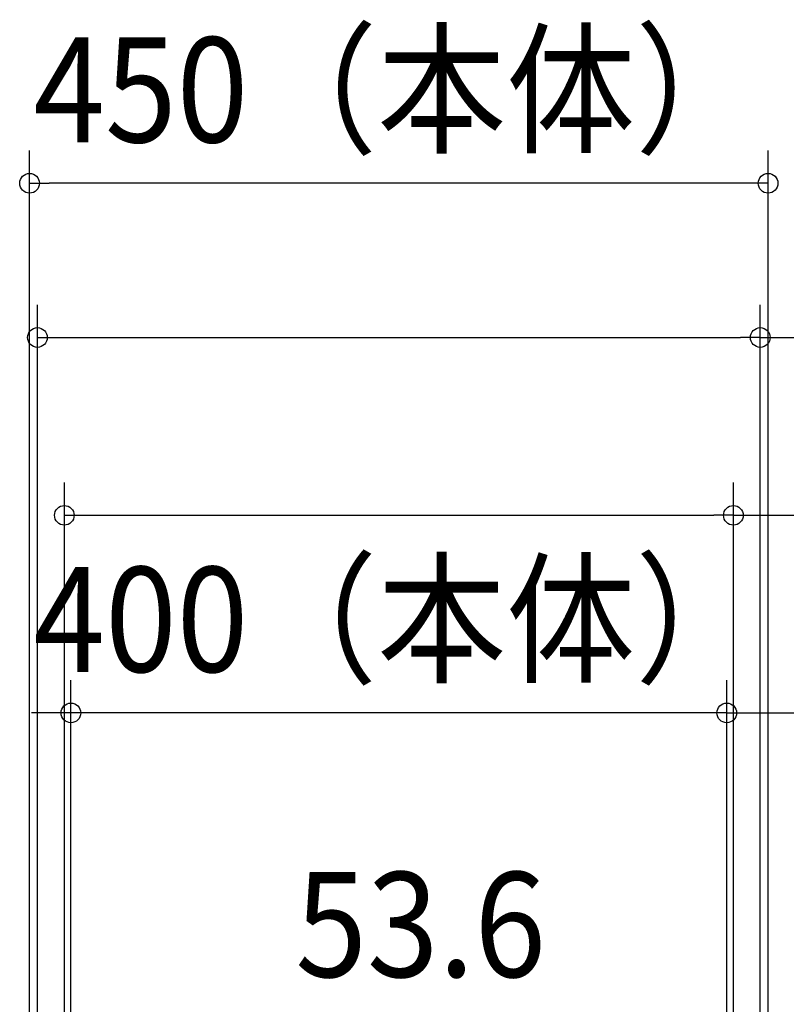
# Model space of a CAD drawing. Extents: x -866 to 1291, y -585 to 1027.
# Drawn here: x -231 to 236, y 423 to 1023 of the extents above; entities that cross this region are included whole.
import ezdxf
from ezdxf.enums import TextEntityAlignment as Align

# ---------------------------------------------------------------- set-up
doc = ezdxf.new("R2010")
doc.units = 0
doc.header["$LTSCALE"] = 20
doc.header["$PDMODE"] = 3
doc.header["$PDSIZE"] = -2
doc.layers.get('DEFPOINTS').update_dxf_attribs({"linetype": 'CONTINUOUS'})
doc.layers.add('SIZE', color=30, linetype='CONTINUOUS')
doc.styles.get("Standard").update_dxf_attribs({"font": 'SIMPLEX.shx', "width": 0.9, "height": 64, "bigfont": 'BIGFONT.shx'})

msp = doc.modelspace()

# ---------------------------------------------------------------- linework, layer by layer
at = {"layer": 'DEFPOINTS', "color": 30, "linetype": 'CONTINUOUS'}
for p in [(-224.96, 923.06), (-220.17, 829.04), (-203.77, 720.62), (-199.77, 600.16)]:
    msp.add_point(p, dxfattribs=at)
at = {"layer": 'SIZE', "color": 30, "linetype": 'CONTINUOUS'}
for p, q in [((-224.96, 18.49), (-224.96, 943.06)), ((225.02, 18.49), (225.02, 943.06)), ((-224.96, 923.06), (-212.96, 923.06)), ((213.02, 923.06), (-212.96, 923.06)), ((225.02, 923.06), (213.02, 923.06)), ((-220.17, 20), (-220.17, 849.04)), ((220.23, 20), (220.23, 849.04)), ((-220.17, 829.04), (-208.17, 829.04)), ((-208.17, 829.04), (208.23, 829.04)), ((220.23, 829.04), (208.23, 829.04)), ((220.23, 829.04), (785.28, 829.04)), ((-203.77, 23), (-203.77, 740.62)), ((203.83, 23), (203.83, 740.62)), ((-203.77, 720.62), (-191.77, 720.62)), ((-191.77, 720.62), (191.83, 720.62)), ((203.83, 720.62), (191.83, 720.62)), ((203.83, 720.62), (777.53, 720.62)), ((-199.77, 81.7), (-199.77, 620.16)), ((199.83, 207.3), (199.83, 620.16)), ((199.83, 207.3), (199.83, 620.16)), ((-211.77, 600.16), (-223.77, 600.16)), ((-199.77, 600.16), (-211.77, 600.16)), ((199.83, 600.16), (-199.77, 600.16)), ((199.83, 600.16), (211.83, 600.16)), ((199.83, 600.16), (211.83, 600.16)), ((211.83, 600.16), (305.23, 600.16)), ((211.83, 600.16), (223.83, 600.16))]:
    msp.add_line(p, q, dxfattribs=at)
for centre in [(-224.96, 923.06), (225.02, 923.06), (-220.17, 829.04), (220.23, 829.04), (-203.77, 720.62), (203.83, 720.62), (-199.77, 600.16), (199.83, 600.16), (199.83, 600.16)]:
    msp.add_circle(centre, 6, dxfattribs=at)

# ---------------------------------------------------------------- texts
at = {"layer": 'SIZE', "color": 30, "linetype": 'CONTINUOUS', "width": 0.9}
for s, p in [('450（本体）', (0.03, 948.06)), ('400（本体）', (0.03, 625.16)), ('53.6', (13.34, 439.16))]:
    msp.add_text(s, height=64, dxfattribs=at).set_placement(p, align=Align.CENTER)

doc.saveas('drawing.dxf')
